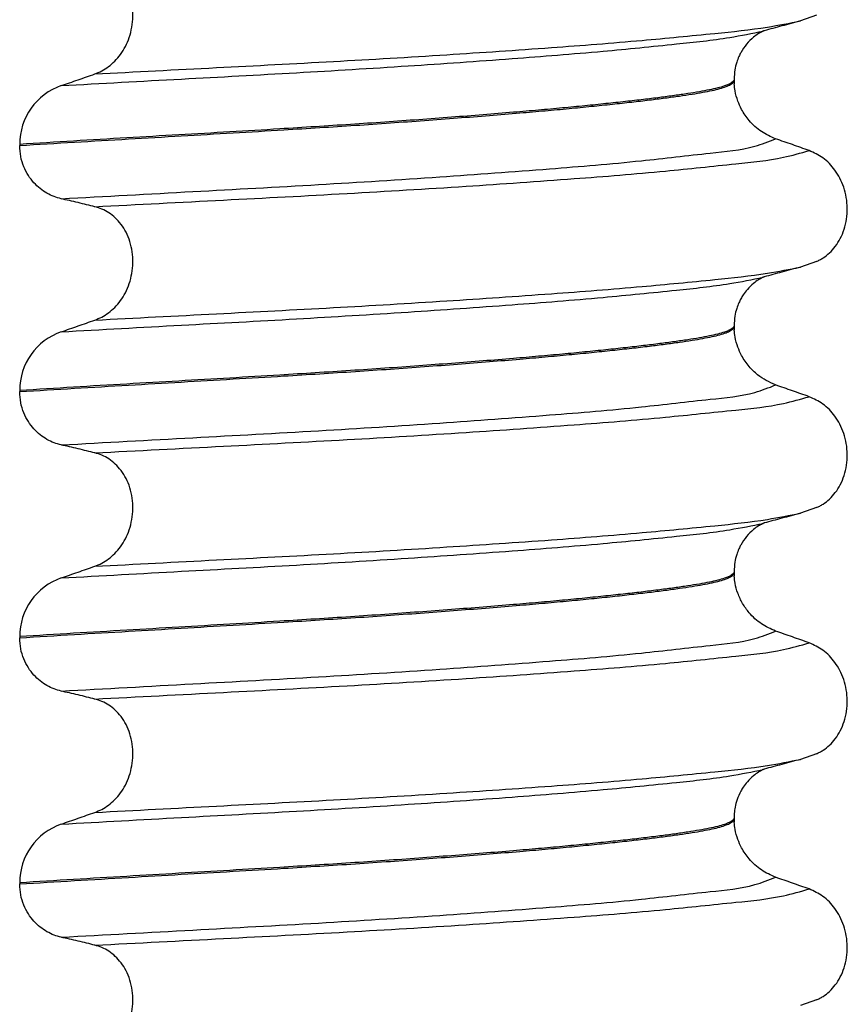
# Model space of a CAD drawing. Units: millimetres. Extents: x -6705 to -5680, y -6270 to -5346.
# Drawn here: x -6594 to -6584, y -5638 to -5625 of the extents above; entities that cross this region are included whole.
import ezdxf

# ---------------------------------------------------------------- set-up
doc = ezdxf.new("R2010")
doc.units = ezdxf.units.MM

# ---------------------------------------------------------------- blocks, each defined once
blk = doc.blocks.new('309018556__40', base_point=(-6603.5, -5679.7))
at = {"color": 7, "linetype": 'Continuous'}
for p, q in [((-6584.126, -5625.156), (-6584.333, -5625.228)), ((-6585.188, -5625.98), (-6585.188, -5625.995)), ((-6585.188, -5625.995), (-6585.187, -5626.04)), ((-6594.403, -5626.82), (-6594.403, -5626.835)), ((-6584.126, -5628.331), (-6584.333, -5628.403)), ((-6585.188, -5629.155), (-6585.188, -5629.17)), ((-6585.188, -5629.17), (-6585.187, -5629.215)), ((-6594.403, -5629.995), (-6594.403, -5630.01)), ((-6584.126, -5631.506), (-6584.333, -5631.578)), ((-6585.188, -5632.33), (-6585.188, -5632.345)), ((-6585.188, -5632.345), (-6585.187, -5632.39)), ((-6594.403, -5633.17), (-6594.403, -5633.185)), ((-6584.126, -5634.681), (-6584.333, -5634.753)), ((-6585.188, -5635.505), (-6585.188, -5635.52)), ((-6585.188, -5635.52), (-6585.187, -5635.565)), ((-6594.403, -5636.345), (-6594.403, -5636.36)), ((-6584.126, -5637.856), (-6584.333, -5637.928))]:
    blk.add_line(p, q, dxfattribs=at)
for centre in [(-6593.603, -5626.818), (-6593.603, -5629.993), (-6593.603, -5633.168), (-6593.603, -5636.343)]:
    blk.add_arc(centre, 0.8, 109.2238, 180.1222, dxfattribs=at)
for points, knots in [([(-6593.434, -5625.912), (-6593.404, -5625.9), (-6593.342, -5625.875), (-6593.256, -5625.819), (-6593.174, -5625.748), (-6593.1, -5625.661), (-6593.036, -5625.558), (-6592.986, -5625.44), (-6592.953, -5625.309), (-6592.939, -5625.171), (-6592.948, -5625.033), (-6592.978, -5624.9), (-6593.027, -5624.78), (-6593.092, -5624.677), (-6593.167, -5624.593), (-6593.251, -5624.527), (-6593.34, -5624.478), (-6593.403, -5624.459), (-6593.434, -5624.45)], [0, 0, 0, 0, 0.098112, 0.199627, 0.306922, 0.420488, 0.541394, 0.669765, 0.804509, 0.943616, 1.083595, 1.219928, 1.349194, 1.470118, 1.582742, 1.688237, 1.788387, 1.885489, 1.885489, 1.885489, 1.885489]), ([(-6593.434, -5625.912), (-6592.911, -5625.885), (-6591.885, -5625.831), (-6590.371, -5625.754), (-6588.931, -5625.668), (-6587.604, -5625.578), (-6586.451, -5625.489), (-6585.522, -5625.398), (-6584.839, -5625.329), (-6584.474, -5625.256), (-6584.333, -5625.228)], [0, 0, 0, 0, 1.572825, 3.082369, 4.546943, 5.899301, 7.072575, 8.015979, 8.700393, 9.131456, 9.131456, 9.131456, 9.131456]), ([(-6584.333, -5625.228), (-6584.373, -5625.239), (-6584.453, -5625.261), (-6584.571, -5625.293), (-6584.686, -5625.324), (-6584.761, -5625.344), (-6584.798, -5625.354)], [0, 0, 0, 0, 0.1253732, 0.2488471, 0.3657735, 0.4817157, 0.4817157, 0.4817157, 0.4817157]), ([(-6593.867, -5626.063), (-6593.35, -5626.034), (-6592.339, -5625.978), (-6590.847, -5625.899), (-6589.425, -5625.812), (-6588.107, -5625.72), (-6586.953, -5625.629), (-6586.017, -5625.535), (-6585.326, -5625.463), (-6584.956, -5625.388), (-6584.813, -5625.359)], [0, 0, 0, 0, 1.553654, 3.03758, 4.481453, 5.82676, 7.002823, 7.954225, 8.647689, 9.085442, 9.085442, 9.085442, 9.085442]), ([(-6584.813, -5625.359), (-6584.815, -5625.36), (-6584.817, -5625.362), (-6584.836, -5625.374), (-6584.88, -5625.394), (-6584.95, -5625.447), (-6585.031, -5625.527), (-6585.09, -5625.614), (-6585.13, -5625.695), (-6585.158, -5625.768), (-6585.183, -5625.866), (-6585.186, -5625.94), (-6585.188, -5625.98)], [0, 0, 0, 0, 0.0050013, 0.0100026, 0.0681024, 0.1475123, 0.2730888, 0.4071011, 0.4619559, 0.5422249, 0.643343, 0.7627474, 0.7627474, 0.7627474, 0.7627474]), ([(-6584.798, -5625.354), (-6584.8, -5625.355), (-6584.805, -5625.357), (-6584.811, -5625.358), (-6584.813, -5625.359)], [0, 0, 0, 0, 0.00794205, 0.01600697, 0.01600697, 0.01600697, 0.01600697]), ([(-6593.867, -5626.063), (-6593.795, -5626.038), (-6593.65, -5625.988), (-6593.506, -5625.937), (-6593.434, -5625.912)], [0, 0, 0, 0, 0.2289604, 0.4580429, 0.4580429, 0.4580429, 0.4580429]), ([(-6585.188, -5625.995), (-6585.19, -5625.997), (-6585.195, -5626.001), (-6585.206, -5626.015), (-6585.228, -5626.031), (-6585.266, -5626.05), (-6585.323, -5626.072), (-6585.405, -5626.095), (-6585.513, -5626.119), (-6585.642, -5626.143), (-6585.792, -5626.167), (-6585.963, -5626.192), (-6586.154, -5626.217), (-6586.364, -5626.243), (-6586.595, -5626.269), (-6586.847, -5626.296), (-6587.118, -5626.324), (-6587.408, -5626.352), (-6587.715, -5626.38), (-6588.056, -5626.409), (-6588.431, -5626.44), (-6588.838, -5626.471), (-6589.26, -5626.503), (-6589.695, -5626.534), (-6590.14, -5626.564), (-6590.592, -5626.593), (-6591.11, -5626.625), (-6591.697, -5626.66), (-6592.355, -5626.698), (-6593.027, -5626.737), (-6593.711, -5626.777), (-6594.171, -5626.806), (-6594.403, -5626.82)], [0, 0, 0, 0, 0.009443, 0.019287, 0.050854, 0.092556, 0.145044, 0.235816, 0.346029, 0.47681, 0.629126, 0.803858, 0.994095, 1.206109, 1.439134, 1.6924, 1.965134, 2.256561, 2.565905, 2.892392, 3.283571, 3.692547, 4.116746, 4.553592, 5.00051, 5.454924, 5.914257, 6.557727, 7.217181, 7.890874, 8.577064, 9.27401, 9.27401, 9.27401, 9.27401]), ([(-6594.403, -5626.835), (-6594.167, -5626.82), (-6593.7, -5626.792), (-6593.005, -5626.751), (-6592.323, -5626.711), (-6591.656, -5626.672), (-6591.06, -5626.637), (-6590.535, -5626.604), (-6590.076, -5626.575), (-6589.625, -5626.544), (-6589.185, -5626.512), (-6588.759, -5626.48), (-6588.349, -5626.448), (-6587.973, -5626.417), (-6587.631, -5626.387), (-6587.323, -5626.359), (-6587.034, -5626.33), (-6586.765, -5626.303), (-6586.516, -5626.275), (-6586.288, -5626.249), (-6586.083, -5626.223), (-6585.899, -5626.198), (-6585.737, -5626.174), (-6585.597, -5626.15), (-6585.477, -5626.127), (-6585.377, -5626.103), (-6585.297, -5626.078), (-6585.242, -5626.054), (-6585.21, -5626.033), (-6585.195, -5626.018), (-6585.189, -5626.005), (-6585.188, -5625.998), (-6585.188, -5625.995)], [0, 0, 0, 0, 0.708135, 1.404668, 2.08822, 2.757411, 3.41086, 3.877034, 4.337771, 4.790383, 5.23218, 5.660473, 6.072576, 6.465801, 6.793208, 7.102545, 7.393059, 7.663998, 7.914611, 8.14415, 8.351868, 8.537025, 8.700386, 8.842157, 8.963703, 9.066496, 9.151307, 9.215204, 9.244276, 9.266794, 9.277401, 9.287227, 9.287227, 9.287227, 9.287227]), ([(-6584.652, -5626.749), (-6584.715, -5626.721), (-6584.844, -5626.664), (-6584.99, -5626.526), (-6585.086, -5626.387), (-6585.144, -5626.257), (-6585.176, -5626.146), (-6585.183, -5626.07), (-6585.187, -5626.04)], [0, 0, 0, 0, 0.2069937, 0.4193779, 0.5928177, 0.7104658, 0.8459349, 0.9376262, 0.9376262, 0.9376262, 0.9376262]), ([(-6593.867, -5627.522), (-6593.898, -5627.514), (-6593.962, -5627.497), (-6594.054, -5627.452), (-6594.142, -5627.392), (-6594.223, -5627.316), (-6594.296, -5627.221), (-6594.355, -5627.107), (-6594.395, -5626.976), (-6594.4, -5626.883), (-6594.403, -5626.835)], [0, 0, 0, 0, 0.0979832, 0.1985616, 0.3038896, 0.4149295, 0.5334341, 0.6609439, 0.7976021, 0.9403207, 0.9403207, 0.9403207, 0.9403207]), ([(-6593.867, -5627.522), (-6593.3, -5627.491), (-6592.194, -5627.43), (-6590.566, -5627.342), (-6589.032, -5627.246), (-6587.645, -5627.143), (-6586.48, -5627.049), (-6585.601, -5626.94), (-6585.011, -5626.888), (-6584.741, -5626.784), (-6584.652, -5626.749)], [0, 0, 0, 0, 1.701359, 3.324682, 4.890295, 6.311284, 7.499376, 8.394179, 8.974407, 9.26003, 9.26003, 9.26003, 9.26003]), ([(-6584.219, -5626.9), (-6584.291, -5626.875), (-6584.435, -5626.824), (-6584.58, -5626.774), (-6584.652, -5626.749)], [0, 0, 0, 0, 0.2290815, 0.4580429, 0.4580429, 0.4580429, 0.4580429]), ([(-6593.434, -5627.625), (-6592.881, -5627.596), (-6591.796, -5627.54), (-6590.2, -5627.457), (-6588.692, -5627.366), (-6587.323, -5627.27), (-6586.162, -5627.178), (-6585.264, -5627.08), (-6584.639, -5627.02), (-6584.33, -5626.932), (-6584.219, -5626.9)], [0, 0, 0, 0, 1.662978, 3.258354, 4.796033, 6.194038, 7.375934, 8.288151, 8.907497, 9.251462, 9.251462, 9.251462, 9.251462]), ([(-6584.126, -5628.331), (-6584.111, -5628.324), (-6584.082, -5628.311), (-6584.024, -5628.276), (-6583.954, -5628.221), (-6583.878, -5628.137), (-6583.814, -5628.034), (-6583.764, -5627.915), (-6583.734, -5627.783), (-6583.724, -5627.644), (-6583.737, -5627.506), (-6583.77, -5627.375), (-6583.82, -5627.256), (-6583.903, -5627.123), (-6584.029, -5626.987), (-6584.158, -5626.928), (-6584.219, -5626.9)], [0, 0, 0, 0, 0.047777, 0.096645, 0.20196, 0.314264, 0.434689, 0.56368, 0.699592, 0.839365, 0.979001, 1.114254, 1.242915, 1.36444, 1.58485, 1.785477, 1.785477, 1.785477, 1.785477]), ([(-6593.434, -5627.625), (-6593.469, -5627.616), (-6593.541, -5627.598), (-6593.651, -5627.572), (-6593.76, -5627.547), (-6593.832, -5627.53), (-6593.867, -5627.522)], [0, 0, 0, 0, 0.1084478, 0.2222803, 0.3373515, 0.4442939, 0.4442939, 0.4442939, 0.4442939]), ([(-6593.434, -5629.087), (-6593.404, -5629.075), (-6593.342, -5629.05), (-6593.256, -5628.994), (-6593.174, -5628.923), (-6593.1, -5628.836), (-6593.036, -5628.733), (-6592.986, -5628.615), (-6592.953, -5628.484), (-6592.939, -5628.346), (-6592.948, -5628.208), (-6592.978, -5628.075), (-6593.027, -5627.955), (-6593.092, -5627.852), (-6593.167, -5627.768), (-6593.251, -5627.702), (-6593.34, -5627.653), (-6593.403, -5627.634), (-6593.434, -5627.625)], [0, 0, 0, 0, 0.098112, 0.199627, 0.306922, 0.420488, 0.541394, 0.669765, 0.804509, 0.943616, 1.083595, 1.219928, 1.349194, 1.470118, 1.582742, 1.688237, 1.788387, 1.885489, 1.885489, 1.885489, 1.885489]), ([(-6593.434, -5629.087), (-6592.911, -5629.06), (-6591.885, -5629.006), (-6590.371, -5628.929), (-6588.931, -5628.843), (-6587.604, -5628.753), (-6586.451, -5628.664), (-6585.522, -5628.573), (-6584.839, -5628.504), (-6584.474, -5628.431), (-6584.333, -5628.403)], [0, 0, 0, 0, 1.572825, 3.082369, 4.546943, 5.899301, 7.072575, 8.015979, 8.700393, 9.131456, 9.131456, 9.131456, 9.131456]), ([(-6584.333, -5628.403), (-6584.373, -5628.414), (-6584.453, -5628.436), (-6584.571, -5628.468), (-6584.686, -5628.499), (-6584.761, -5628.519), (-6584.798, -5628.529)], [0, 0, 0, 0, 0.1253764, 0.2488471, 0.3658566, 0.4817157, 0.4817157, 0.4817157, 0.4817157]), ([(-6593.867, -5629.238), (-6593.35, -5629.209), (-6592.339, -5629.153), (-6590.847, -5629.074), (-6589.425, -5628.987), (-6588.107, -5628.895), (-6586.953, -5628.804), (-6586.017, -5628.71), (-6585.326, -5628.638), (-6584.956, -5628.563), (-6584.813, -5628.534)], [0, 0, 0, 0, 1.553654, 3.03758, 4.481453, 5.82676, 7.002823, 7.954225, 8.647689, 9.085442, 9.085442, 9.085442, 9.085442]), ([(-6584.813, -5628.534), (-6584.815, -5628.535), (-6584.817, -5628.537), (-6584.836, -5628.549), (-6584.88, -5628.569), (-6584.946, -5628.619), (-6585.013, -5628.684), (-6585.066, -5628.753), (-6585.101, -5628.811), (-6585.13, -5628.87), (-6585.158, -5628.943), (-6585.183, -5629.041), (-6585.186, -5629.115), (-6585.188, -5629.155)], [0, 0, 0, 0, 0.0050013, 0.0100026, 0.0681024, 0.1475123, 0.2581126, 0.3469529, 0.4072893, 0.462144, 0.5424131, 0.6435312, 0.7629355, 0.7629355, 0.7629355, 0.7629355]), ([(-6584.798, -5628.529), (-6584.8, -5628.53), (-6584.805, -5628.532), (-6584.811, -5628.533), (-6584.813, -5628.534)], [0, 0, 0, 0, 0.00794205, 0.01600697, 0.01600697, 0.01600697, 0.01600697]), ([(-6593.867, -5629.238), (-6593.795, -5629.213), (-6593.65, -5629.163), (-6593.506, -5629.112), (-6593.434, -5629.087)], [0, 0, 0, 0, 0.2289604, 0.4580429, 0.4580429, 0.4580429, 0.4580429]), ([(-6585.188, -5629.17), (-6585.19, -5629.172), (-6585.195, -5629.176), (-6585.206, -5629.19), (-6585.228, -5629.206), (-6585.266, -5629.225), (-6585.323, -5629.247), (-6585.405, -5629.27), (-6585.513, -5629.294), (-6585.642, -5629.318), (-6585.792, -5629.342), (-6585.963, -5629.367), (-6586.154, -5629.392), (-6586.364, -5629.418), (-6586.595, -5629.444), (-6586.847, -5629.471), (-6587.118, -5629.499), (-6587.408, -5629.527), (-6587.715, -5629.555), (-6588.056, -5629.584), (-6588.431, -5629.615), (-6588.838, -5629.646), (-6589.26, -5629.678), (-6589.695, -5629.709), (-6590.14, -5629.739), (-6590.592, -5629.768), (-6591.11, -5629.8), (-6591.697, -5629.835), (-6592.355, -5629.873), (-6593.027, -5629.912), (-6593.711, -5629.952), (-6594.171, -5629.981), (-6594.403, -5629.995)], [0, 0, 0, 0, 0.009443, 0.019287, 0.050854, 0.092556, 0.145044, 0.235816, 0.346029, 0.47681, 0.629126, 0.803858, 0.994095, 1.206109, 1.439134, 1.6924, 1.965134, 2.256561, 2.565905, 2.892392, 3.283571, 3.692547, 4.116746, 4.553592, 5.00051, 5.454924, 5.914257, 6.557727, 7.217181, 7.890874, 8.577064, 9.27401, 9.27401, 9.27401, 9.27401]), ([(-6594.403, -5630.01), (-6594.167, -5629.995), (-6593.7, -5629.967), (-6593.005, -5629.926), (-6592.323, -5629.886), (-6591.656, -5629.847), (-6591.06, -5629.812), (-6590.535, -5629.779), (-6590.076, -5629.75), (-6589.625, -5629.719), (-6589.185, -5629.687), (-6588.759, -5629.655), (-6588.349, -5629.623), (-6587.973, -5629.592), (-6587.631, -5629.562), (-6587.323, -5629.534), (-6587.034, -5629.505), (-6586.765, -5629.478), (-6586.516, -5629.45), (-6586.288, -5629.424), (-6586.083, -5629.398), (-6585.899, -5629.373), (-6585.737, -5629.349), (-6585.597, -5629.325), (-6585.477, -5629.302), (-6585.377, -5629.278), (-6585.297, -5629.253), (-6585.242, -5629.229), (-6585.21, -5629.208), (-6585.195, -5629.193), (-6585.189, -5629.18), (-6585.188, -5629.173), (-6585.188, -5629.17)], [0, 0, 0, 0, 0.708135, 1.404668, 2.08822, 2.757411, 3.41086, 3.877034, 4.337771, 4.790383, 5.23218, 5.660473, 6.072576, 6.465801, 6.793208, 7.102545, 7.393059, 7.663998, 7.914611, 8.14415, 8.351868, 8.537025, 8.700386, 8.842157, 8.963703, 9.066496, 9.151307, 9.215204, 9.244276, 9.266794, 9.277401, 9.287227, 9.287227, 9.287227, 9.287227]), ([(-6584.652, -5629.924), (-6584.733, -5629.886), (-6584.861, -5629.826), (-6585.001, -5629.684), (-6585.086, -5629.562), (-6585.144, -5629.432), (-6585.176, -5629.321), (-6585.183, -5629.245), (-6585.187, -5629.215)], [0, 0, 0, 0, 0.2669486, 0.4190455, 0.5924853, 0.7101334, 0.8456025, 0.9372938, 0.9372938, 0.9372938, 0.9372938]), ([(-6593.867, -5630.697), (-6593.898, -5630.689), (-6593.962, -5630.672), (-6594.054, -5630.627), (-6594.142, -5630.567), (-6594.223, -5630.491), (-6594.296, -5630.396), (-6594.355, -5630.282), (-6594.395, -5630.151), (-6594.4, -5630.058), (-6594.403, -5630.01)], [0, 0, 0, 0, 0.0979832, 0.1985616, 0.3038896, 0.4149295, 0.5334341, 0.6609439, 0.7976021, 0.9403207, 0.9403207, 0.9403207, 0.9403207]), ([(-6593.867, -5630.697), (-6593.3, -5630.666), (-6592.194, -5630.605), (-6590.566, -5630.517), (-6589.032, -5630.421), (-6587.645, -5630.318), (-6586.48, -5630.224), (-6585.601, -5630.115), (-6585.011, -5630.063), (-6584.741, -5629.959), (-6584.652, -5629.924)], [0, 0, 0, 0, 1.701359, 3.324682, 4.890295, 6.311284, 7.499376, 8.394179, 8.974407, 9.26003, 9.26003, 9.26003, 9.26003]), ([(-6584.219, -5630.075), (-6584.291, -5630.05), (-6584.435, -5629.999), (-6584.58, -5629.949), (-6584.652, -5629.924)], [0, 0, 0, 0, 0.2290815, 0.4580429, 0.4580429, 0.4580429, 0.4580429]), ([(-6593.434, -5630.8), (-6592.881, -5630.771), (-6591.796, -5630.715), (-6590.2, -5630.632), (-6588.692, -5630.541), (-6587.323, -5630.445), (-6586.162, -5630.353), (-6585.264, -5630.255), (-6584.639, -5630.195), (-6584.33, -5630.107), (-6584.219, -5630.075)], [0, 0, 0, 0, 1.662978, 3.258354, 4.796033, 6.194038, 7.375934, 8.288151, 8.907497, 9.251462, 9.251462, 9.251462, 9.251462]), ([(-6584.126, -5631.506), (-6584.111, -5631.499), (-6584.082, -5631.486), (-6584.024, -5631.451), (-6583.954, -5631.396), (-6583.878, -5631.312), (-6583.814, -5631.209), (-6583.764, -5631.09), (-6583.734, -5630.958), (-6583.724, -5630.819), (-6583.737, -5630.681), (-6583.77, -5630.55), (-6583.82, -5630.431), (-6583.903, -5630.298), (-6584.029, -5630.162), (-6584.158, -5630.103), (-6584.219, -5630.075)], [0, 0, 0, 0, 0.047777, 0.096645, 0.20196, 0.314264, 0.434689, 0.56368, 0.699592, 0.839365, 0.979001, 1.114254, 1.242915, 1.36444, 1.58485, 1.785477, 1.785477, 1.785477, 1.785477]), ([(-6593.434, -5630.8), (-6593.469, -5630.791), (-6593.541, -5630.773), (-6593.651, -5630.747), (-6593.76, -5630.722), (-6593.832, -5630.705), (-6593.867, -5630.697)], [0, 0, 0, 0, 0.1084478, 0.2222803, 0.3373515, 0.4442939, 0.4442939, 0.4442939, 0.4442939]), ([(-6593.434, -5632.262), (-6593.404, -5632.25), (-6593.342, -5632.225), (-6593.256, -5632.169), (-6593.174, -5632.098), (-6593.1, -5632.011), (-6593.036, -5631.908), (-6592.986, -5631.79), (-6592.953, -5631.659), (-6592.939, -5631.521), (-6592.948, -5631.383), (-6592.978, -5631.25), (-6593.027, -5631.13), (-6593.092, -5631.027), (-6593.167, -5630.943), (-6593.251, -5630.877), (-6593.34, -5630.828), (-6593.403, -5630.809), (-6593.434, -5630.8)], [0, 0, 0, 0, 0.098112, 0.199627, 0.306922, 0.420488, 0.541394, 0.669765, 0.804509, 0.943616, 1.083595, 1.219928, 1.349194, 1.470118, 1.582742, 1.688237, 1.788387, 1.885489, 1.885489, 1.885489, 1.885489]), ([(-6593.434, -5632.262), (-6592.911, -5632.235), (-6591.885, -5632.181), (-6590.371, -5632.104), (-6588.931, -5632.018), (-6587.604, -5631.928), (-6586.451, -5631.839), (-6585.522, -5631.748), (-6584.839, -5631.679), (-6584.474, -5631.606), (-6584.333, -5631.578)], [0, 0, 0, 0, 1.572825, 3.082369, 4.546943, 5.899301, 7.072575, 8.015979, 8.700393, 9.131456, 9.131456, 9.131456, 9.131456]), ([(-6584.333, -5631.578), (-6584.373, -5631.589), (-6584.453, -5631.61), (-6584.571, -5631.643), (-6584.686, -5631.674), (-6584.761, -5631.694), (-6584.798, -5631.704)], [0, 0, 0, 0, 0.1250319, 0.2488471, 0.3660963, 0.4817157, 0.4817157, 0.4817157, 0.4817157]), ([(-6593.867, -5632.413), (-6593.35, -5632.384), (-6592.339, -5632.328), (-6590.847, -5632.249), (-6589.425, -5632.162), (-6588.107, -5632.07), (-6586.953, -5631.979), (-6586.017, -5631.885), (-6585.326, -5631.813), (-6584.956, -5631.738), (-6584.813, -5631.709)], [0, 0, 0, 0, 1.553654, 3.03758, 4.481453, 5.82676, 7.002823, 7.954225, 8.647689, 9.085442, 9.085442, 9.085442, 9.085442]), ([(-6584.813, -5631.709), (-6584.815, -5631.71), (-6584.817, -5631.712), (-6584.836, -5631.724), (-6584.88, -5631.744), (-6584.95, -5631.797), (-6585.031, -5631.877), (-6585.09, -5631.964), (-6585.13, -5632.045), (-6585.158, -5632.118), (-6585.183, -5632.216), (-6585.186, -5632.29), (-6585.188, -5632.33)], [0, 0, 0, 0, 0.0050013, 0.0100026, 0.0681024, 0.1475123, 0.2730888, 0.4071011, 0.4619559, 0.5422249, 0.643343, 0.7627474, 0.7627474, 0.7627474, 0.7627474]), ([(-6584.798, -5631.704), (-6584.8, -5631.705), (-6584.805, -5631.707), (-6584.811, -5631.708), (-6584.813, -5631.709)], [0, 0, 0, 0, 0.00794205, 0.01600697, 0.01600697, 0.01600697, 0.01600697]), ([(-6593.867, -5632.413), (-6593.795, -5632.388), (-6593.65, -5632.338), (-6593.506, -5632.287), (-6593.434, -5632.262)], [0, 0, 0, 0, 0.2289604, 0.4580429, 0.4580429, 0.4580429, 0.4580429]), ([(-6585.188, -5632.345), (-6585.19, -5632.347), (-6585.195, -5632.351), (-6585.206, -5632.365), (-6585.228, -5632.381), (-6585.266, -5632.4), (-6585.323, -5632.422), (-6585.405, -5632.445), (-6585.513, -5632.469), (-6585.642, -5632.493), (-6585.792, -5632.517), (-6585.963, -5632.542), (-6586.154, -5632.567), (-6586.364, -5632.593), (-6586.595, -5632.619), (-6586.847, -5632.646), (-6587.118, -5632.674), (-6587.408, -5632.702), (-6587.715, -5632.73), (-6588.056, -5632.759), (-6588.431, -5632.79), (-6588.838, -5632.821), (-6589.26, -5632.853), (-6589.695, -5632.884), (-6590.14, -5632.914), (-6590.592, -5632.943), (-6591.11, -5632.975), (-6591.697, -5633.01), (-6592.355, -5633.048), (-6593.027, -5633.087), (-6593.711, -5633.127), (-6594.171, -5633.156), (-6594.403, -5633.17)], [0, 0, 0, 0, 0.009443, 0.019287, 0.050854, 0.092556, 0.145044, 0.235816, 0.346029, 0.47681, 0.629126, 0.803858, 0.994095, 1.206109, 1.439134, 1.6924, 1.965134, 2.256561, 2.565905, 2.892392, 3.283571, 3.692547, 4.116746, 4.553592, 5.00051, 5.454924, 5.914257, 6.557727, 7.217181, 7.890874, 8.577064, 9.27401, 9.27401, 9.27401, 9.27401]), ([(-6594.403, -5633.185), (-6594.167, -5633.17), (-6593.7, -5633.142), (-6593.005, -5633.101), (-6592.323, -5633.061), (-6591.656, -5633.022), (-6591.06, -5632.987), (-6590.535, -5632.954), (-6590.076, -5632.925), (-6589.625, -5632.894), (-6589.185, -5632.862), (-6588.759, -5632.83), (-6588.349, -5632.798), (-6587.973, -5632.767), (-6587.631, -5632.737), (-6587.323, -5632.709), (-6587.034, -5632.68), (-6586.765, -5632.653), (-6586.516, -5632.625), (-6586.288, -5632.599), (-6586.083, -5632.573), (-6585.899, -5632.548), (-6585.737, -5632.524), (-6585.597, -5632.5), (-6585.477, -5632.477), (-6585.377, -5632.453), (-6585.297, -5632.428), (-6585.242, -5632.404), (-6585.21, -5632.383), (-6585.195, -5632.368), (-6585.189, -5632.355), (-6585.188, -5632.348), (-6585.188, -5632.345)], [0, 0, 0, 0, 0.708135, 1.404668, 2.08822, 2.757411, 3.41086, 3.877034, 4.337771, 4.790383, 5.23218, 5.660473, 6.072576, 6.465801, 6.793208, 7.102545, 7.393059, 7.663998, 7.914611, 8.14415, 8.351868, 8.537025, 8.700386, 8.842157, 8.963703, 9.066496, 9.151307, 9.215204, 9.244276, 9.266794, 9.277401, 9.287227, 9.287227, 9.287227, 9.287227]), ([(-6584.652, -5633.099), (-6584.715, -5633.071), (-6584.844, -5633.014), (-6584.983, -5632.882), (-6585.081, -5632.745), (-6585.142, -5632.615), (-6585.176, -5632.496), (-6585.184, -5632.42), (-6585.187, -5632.39)], [0, 0, 0, 0, 0.2069937, 0.4193779, 0.5663499, 0.7105032, 0.8459729, 0.9376652, 0.9376652, 0.9376652, 0.9376652]), ([(-6593.867, -5633.872), (-6593.898, -5633.864), (-6593.962, -5633.847), (-6594.054, -5633.802), (-6594.142, -5633.742), (-6594.223, -5633.666), (-6594.296, -5633.571), (-6594.355, -5633.457), (-6594.395, -5633.326), (-6594.4, -5633.233), (-6594.403, -5633.185)], [0, 0, 0, 0, 0.0979832, 0.1985616, 0.3038896, 0.4149295, 0.5334341, 0.6609439, 0.7976021, 0.9403207, 0.9403207, 0.9403207, 0.9403207]), ([(-6593.867, -5633.872), (-6593.3, -5633.841), (-6592.194, -5633.78), (-6590.566, -5633.692), (-6589.032, -5633.596), (-6587.645, -5633.493), (-6586.48, -5633.399), (-6585.601, -5633.29), (-6585.011, -5633.238), (-6584.741, -5633.134), (-6584.652, -5633.099)], [0, 0, 0, 0, 1.701359, 3.324682, 4.890295, 6.311284, 7.499376, 8.394179, 8.974407, 9.26003, 9.26003, 9.26003, 9.26003]), ([(-6584.219, -5633.25), (-6584.291, -5633.225), (-6584.435, -5633.174), (-6584.58, -5633.124), (-6584.652, -5633.099)], [0, 0, 0, 0, 0.2290815, 0.4580429, 0.4580429, 0.4580429, 0.4580429]), ([(-6593.434, -5633.975), (-6592.881, -5633.946), (-6591.796, -5633.89), (-6590.2, -5633.807), (-6588.692, -5633.716), (-6587.323, -5633.62), (-6586.162, -5633.528), (-6585.264, -5633.43), (-6584.639, -5633.37), (-6584.33, -5633.282), (-6584.219, -5633.25)], [0, 0, 0, 0, 1.662978, 3.258354, 4.796033, 6.194038, 7.375934, 8.288151, 8.907497, 9.251462, 9.251462, 9.251462, 9.251462]), ([(-6584.126, -5634.681), (-6584.111, -5634.674), (-6584.082, -5634.661), (-6584.024, -5634.626), (-6583.954, -5634.571), (-6583.878, -5634.487), (-6583.814, -5634.384), (-6583.764, -5634.265), (-6583.734, -5634.133), (-6583.724, -5633.994), (-6583.737, -5633.856), (-6583.77, -5633.725), (-6583.82, -5633.606), (-6583.903, -5633.473), (-6584.029, -5633.337), (-6584.158, -5633.278), (-6584.219, -5633.25)], [0, 0, 0, 0, 0.047777, 0.096645, 0.20196, 0.314264, 0.434689, 0.56368, 0.699592, 0.839365, 0.979001, 1.114254, 1.242915, 1.36444, 1.58485, 1.785477, 1.785477, 1.785477, 1.785477]), ([(-6593.434, -5633.975), (-6593.469, -5633.966), (-6593.541, -5633.948), (-6593.651, -5633.922), (-6593.76, -5633.897), (-6593.832, -5633.88), (-6593.867, -5633.872)], [0, 0, 0, 0, 0.1084478, 0.2222803, 0.3373516, 0.4442939, 0.4442939, 0.4442939, 0.4442939]), ([(-6593.434, -5635.437), (-6593.404, -5635.425), (-6593.342, -5635.4), (-6593.256, -5635.344), (-6593.174, -5635.273), (-6593.1, -5635.186), (-6593.036, -5635.083), (-6592.986, -5634.965), (-6592.953, -5634.834), (-6592.939, -5634.696), (-6592.948, -5634.558), (-6592.978, -5634.425), (-6593.027, -5634.305), (-6593.092, -5634.202), (-6593.167, -5634.118), (-6593.251, -5634.052), (-6593.34, -5634.003), (-6593.403, -5633.984), (-6593.434, -5633.975)], [0, 0, 0, 0, 0.098112, 0.199627, 0.306922, 0.420488, 0.541394, 0.669765, 0.804509, 0.943616, 1.083595, 1.219928, 1.349194, 1.470118, 1.582742, 1.688237, 1.788387, 1.885489, 1.885489, 1.885489, 1.885489]), ([(-6593.434, -5635.437), (-6592.911, -5635.41), (-6591.885, -5635.356), (-6590.371, -5635.279), (-6588.931, -5635.193), (-6587.604, -5635.103), (-6586.451, -5635.014), (-6585.522, -5634.923), (-6584.839, -5634.854), (-6584.474, -5634.781), (-6584.333, -5634.753)], [0, 0, 0, 0, 1.572825, 3.082369, 4.546943, 5.899301, 7.072575, 8.015979, 8.700393, 9.131456, 9.131456, 9.131456, 9.131456]), ([(-6584.333, -5634.753), (-6584.373, -5634.764), (-6584.453, -5634.785), (-6584.571, -5634.818), (-6584.686, -5634.849), (-6584.761, -5634.869), (-6584.798, -5634.879)], [0, 0, 0, 0, 0.1250371, 0.2488471, 0.365858, 0.4817157, 0.4817157, 0.4817157, 0.4817157]), ([(-6593.867, -5635.588), (-6593.35, -5635.559), (-6592.339, -5635.503), (-6590.847, -5635.424), (-6589.425, -5635.337), (-6588.107, -5635.245), (-6586.953, -5635.154), (-6586.017, -5635.06), (-6585.326, -5634.988), (-6584.956, -5634.913), (-6584.813, -5634.884)], [0, 0, 0, 0, 1.553654, 3.03758, 4.481453, 5.82676, 7.002823, 7.954225, 8.647689, 9.085442, 9.085442, 9.085442, 9.085442]), ([(-6584.813, -5634.884), (-6584.815, -5634.885), (-6584.817, -5634.887), (-6584.837, -5634.9), (-6584.881, -5634.919), (-6584.947, -5634.97), (-6585.013, -5635.034), (-6585.066, -5635.103), (-6585.112, -5635.18), (-6585.15, -5635.266), (-6585.176, -5635.363), (-6585.187, -5635.441), (-6585.188, -5635.486), (-6585.188, -5635.505)], [0, 0, 0, 0, 0.0050013, 0.0100026, 0.0707657, 0.1475135, 0.2581138, 0.3469541, 0.4072905, 0.5267427, 0.6280737, 0.7084346, 0.7629346, 0.7629346, 0.7629346, 0.7629346]), ([(-6584.798, -5634.879), (-6584.8, -5634.88), (-6584.805, -5634.882), (-6584.811, -5634.883), (-6584.813, -5634.884)], [0, 0, 0, 0, 0.00794205, 0.01600697, 0.01600697, 0.01600697, 0.01600697]), ([(-6593.867, -5635.588), (-6593.795, -5635.563), (-6593.65, -5635.513), (-6593.506, -5635.462), (-6593.434, -5635.437)], [0, 0, 0, 0, 0.2289604, 0.4580429, 0.4580429, 0.4580429, 0.4580429]), ([(-6585.188, -5635.52), (-6585.19, -5635.522), (-6585.195, -5635.526), (-6585.206, -5635.54), (-6585.228, -5635.556), (-6585.266, -5635.575), (-6585.323, -5635.597), (-6585.405, -5635.62), (-6585.513, -5635.644), (-6585.642, -5635.668), (-6585.792, -5635.692), (-6585.963, -5635.717), (-6586.154, -5635.742), (-6586.364, -5635.768), (-6586.595, -5635.794), (-6586.847, -5635.821), (-6587.118, -5635.849), (-6587.408, -5635.877), (-6587.715, -5635.905), (-6588.056, -5635.934), (-6588.431, -5635.965), (-6588.838, -5635.996), (-6589.26, -5636.028), (-6589.695, -5636.059), (-6590.14, -5636.089), (-6590.592, -5636.118), (-6591.11, -5636.15), (-6591.697, -5636.185), (-6592.355, -5636.223), (-6593.027, -5636.262), (-6593.711, -5636.302), (-6594.171, -5636.331), (-6594.403, -5636.345)], [0, 0, 0, 0, 0.009443, 0.019287, 0.050854, 0.092556, 0.145044, 0.235816, 0.346029, 0.47681, 0.629126, 0.803858, 0.994095, 1.206109, 1.439134, 1.6924, 1.965134, 2.256561, 2.565905, 2.892392, 3.283571, 3.692547, 4.116746, 4.553592, 5.00051, 5.454924, 5.914257, 6.557727, 7.217181, 7.890874, 8.577064, 9.27401, 9.27401, 9.27401, 9.27401]), ([(-6594.403, -5636.36), (-6594.167, -5636.345), (-6593.7, -5636.317), (-6593.005, -5636.276), (-6592.323, -5636.236), (-6591.656, -5636.197), (-6591.06, -5636.162), (-6590.535, -5636.129), (-6590.076, -5636.1), (-6589.625, -5636.069), (-6589.185, -5636.037), (-6588.759, -5636.005), (-6588.349, -5635.973), (-6587.973, -5635.942), (-6587.631, -5635.912), (-6587.323, -5635.884), (-6587.034, -5635.855), (-6586.765, -5635.828), (-6586.516, -5635.8), (-6586.288, -5635.774), (-6586.083, -5635.748), (-6585.899, -5635.723), (-6585.737, -5635.699), (-6585.597, -5635.675), (-6585.477, -5635.652), (-6585.377, -5635.628), (-6585.297, -5635.603), (-6585.242, -5635.579), (-6585.21, -5635.558), (-6585.195, -5635.543), (-6585.189, -5635.53), (-6585.188, -5635.523), (-6585.188, -5635.52)], [0, 0, 0, 0, 0.708135, 1.404668, 2.08822, 2.757411, 3.41086, 3.877034, 4.337771, 4.790383, 5.23218, 5.660473, 6.072576, 6.465801, 6.793208, 7.102545, 7.393059, 7.663998, 7.914611, 8.14415, 8.351868, 8.537025, 8.700386, 8.842157, 8.963703, 9.066496, 9.151307, 9.215204, 9.244276, 9.266794, 9.277401, 9.287227, 9.287227, 9.287227, 9.287227]), ([(-6584.652, -5636.274), (-6584.715, -5636.246), (-6584.844, -5636.189), (-6584.99, -5636.051), (-6585.086, -5635.912), (-6585.144, -5635.782), (-6585.176, -5635.671), (-6585.184, -5635.595), (-6585.187, -5635.565)], [0, 0, 0, 0, 0.2069937, 0.4193779, 0.5928177, 0.7104658, 0.8459355, 0.9376278, 0.9376278, 0.9376278, 0.9376278]), ([(-6593.867, -5637.047), (-6593.898, -5637.039), (-6593.962, -5637.022), (-6594.054, -5636.977), (-6594.142, -5636.917), (-6594.223, -5636.841), (-6594.296, -5636.746), (-6594.355, -5636.632), (-6594.395, -5636.501), (-6594.4, -5636.408), (-6594.403, -5636.36)], [0, 0, 0, 0, 0.0979832, 0.1985616, 0.3038896, 0.4149295, 0.5334341, 0.6609439, 0.7976021, 0.9403207, 0.9403207, 0.9403207, 0.9403207]), ([(-6593.867, -5637.047), (-6593.3, -5637.016), (-6592.194, -5636.955), (-6590.566, -5636.867), (-6589.032, -5636.771), (-6587.645, -5636.668), (-6586.48, -5636.574), (-6585.601, -5636.465), (-6585.011, -5636.413), (-6584.741, -5636.309), (-6584.652, -5636.274)], [0, 0, 0, 0, 1.701359, 3.324682, 4.890295, 6.311284, 7.499376, 8.394179, 8.974407, 9.26003, 9.26003, 9.26003, 9.26003]), ([(-6584.219, -5636.425), (-6584.291, -5636.4), (-6584.435, -5636.349), (-6584.58, -5636.299), (-6584.652, -5636.274)], [0, 0, 0, 0, 0.2290815, 0.4580429, 0.4580429, 0.4580429, 0.4580429]), ([(-6593.434, -5637.15), (-6592.881, -5637.121), (-6591.796, -5637.065), (-6590.2, -5636.982), (-6588.692, -5636.891), (-6587.323, -5636.795), (-6586.162, -5636.703), (-6585.264, -5636.605), (-6584.639, -5636.545), (-6584.33, -5636.457), (-6584.219, -5636.425)], [0, 0, 0, 0, 1.662978, 3.258354, 4.796033, 6.194038, 7.375934, 8.288151, 8.907497, 9.251462, 9.251462, 9.251462, 9.251462]), ([(-6584.126, -5637.856), (-6584.111, -5637.849), (-6584.082, -5637.836), (-6584.024, -5637.801), (-6583.954, -5637.746), (-6583.878, -5637.662), (-6583.814, -5637.559), (-6583.764, -5637.44), (-6583.734, -5637.308), (-6583.724, -5637.169), (-6583.737, -5637.031), (-6583.77, -5636.9), (-6583.82, -5636.781), (-6583.903, -5636.648), (-6584.029, -5636.512), (-6584.158, -5636.453), (-6584.219, -5636.425)], [0, 0, 0, 0, 0.047777, 0.096645, 0.20196, 0.314264, 0.434689, 0.56368, 0.699592, 0.839365, 0.979001, 1.114254, 1.242915, 1.36444, 1.58485, 1.785477, 1.785477, 1.785477, 1.785477]), ([(-6593.434, -5637.15), (-6593.469, -5637.141), (-6593.541, -5637.123), (-6593.651, -5637.097), (-6593.76, -5637.072), (-6593.832, -5637.055), (-6593.867, -5637.047)], [0, 0, 0, 0, 0.1084478, 0.2222803, 0.3373515, 0.4442939, 0.4442939, 0.4442939, 0.4442939]), ([(-6593.434, -5638.612), (-6593.404, -5638.6), (-6593.342, -5638.575), (-6593.256, -5638.519), (-6593.174, -5638.448), (-6593.1, -5638.361), (-6593.036, -5638.258), (-6592.986, -5638.14), (-6592.953, -5638.009), (-6592.939, -5637.871), (-6592.948, -5637.733), (-6592.978, -5637.6), (-6593.027, -5637.48), (-6593.092, -5637.377), (-6593.167, -5637.293), (-6593.251, -5637.227), (-6593.34, -5637.178), (-6593.403, -5637.159), (-6593.434, -5637.15)], [0, 0, 0, 0, 0.098112, 0.199627, 0.306922, 0.420488, 0.541394, 0.669765, 0.804509, 0.943616, 1.083595, 1.219928, 1.349194, 1.470118, 1.582742, 1.688237, 1.788387, 1.885489, 1.885489, 1.885489, 1.885489])]:
    blk.add_open_spline(points, degree=3, knots=knots, dxfattribs=at)
blk = doc.blocks.new('Niveauregulierung__41', base_point=(-6638.473, -5742.747))
blk.add_blockref('309018556__40', (-6603.5, -5679.7))
blk = doc.blocks.new('HL53KV-WEB-Zeichnung__42', base_point=(-6648.5, -5742.747))
blk.add_blockref('Niveauregulierung__41', (-6638.473, -5742.747))
blk = doc.blocks.new('Vordans1', base_point=(-6386, -5463))
blk.add_blockref('HL53KV-WEB-Zeichnung__42', (-6648.5, -5742.747))

msp = doc.modelspace()

# ---------------------------------------------------------------- block references
msp.add_blockref('Vordans1', (-6386, -5463))

doc.saveas('drawing.dxf')
